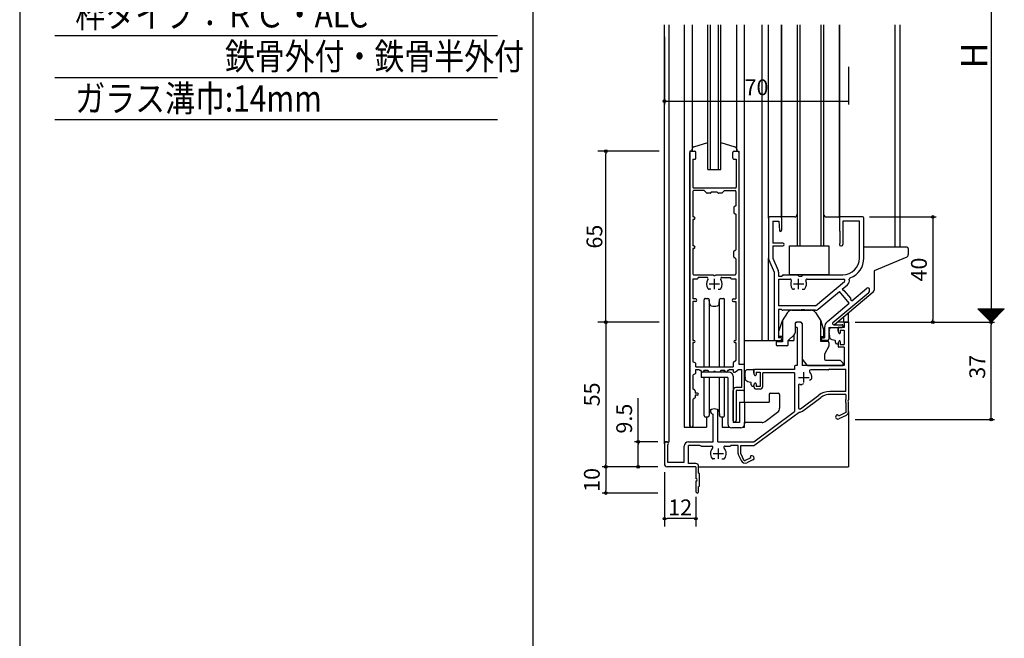
# Model space of a CAD drawing. Units: millimetres. Extents: x -355 to 380, y -554 to 538.
# Drawn here: x -355 to 19, y -16 to 219 of the extents above; entities that cross this region are included whole.
import ezdxf

# ---------------------------------------------------------------- set-up
doc = ezdxf.new("R2010")
doc.units = ezdxf.units.MM
doc.linetypes.add('CENTER', pattern=[12, 7.5, -1.5, 1.5, -1.5])
doc.layers.add('KI', color=7, linetype='Continuous')
doc.layers.add('SU', color=3, linetype='Continuous')
doc.styles.get("Standard").update_dxf_attribs({"font": 'ROMANS', "bigfont": 'EXTFONT'})
doc.dimstyles.new('ISO-25', dxfattribs={"dimtxt": 2.5, "dimasz": 2.5, "dimexe": 1.25, "dimexo": 0.625, "dimtad": 1, "dimtxsty": 'Standard', "dimcen": 2.5, "dimadec": 0, "dimazin": 0, "dimtfac": 1, "dimtmove": 0, "dimatfit": 3, "dimfxl": 1, "dimarcsym": 0})
doc.dimstyles.new('SANKYO', dxfattribs={"dimtxt": 6, "dimasz": 1, "dimexe": 3, "dimexo": 2, "dimgap": 1.3, "dimtad": 1, "dimdec": 4, "dimdsep": 46, "dimtxsty": 'Standard', "dimblk": 'ORIGIN', "dimcen": 0, "dimclrd": 256, "dimclre": 256, "dimclrt": 256, "dimadec": 0, "dimazin": 0, "dimtp": 0.1, "dimtm": 0.1, "dimtfac": 0.71, "dimtdec": 4, "dimtmove": 2, "dimatfit": 3, "dimldrblk": 'ORIGIN', "dimfxl": 1, "dimtolj": 1, "dimarcsym": 0})

# ---------------------------------------------------------------- blocks, each defined once
blk = doc.blocks.new('_ORIGIN')
at = {"color": 0, "linetype": 'ByBlock', "lineweight": -2}
blk.add_line((0, 0), (-1, 0), dxfattribs=at)
blk.add_circle((0, 0), 0.5, dxfattribs=at)
blk = doc.blocks.new('*D92')
at = {"color": 0, "lineweight": -2}
for p, q in [((-37.46, 304), (15.47, 304)), ((14.17, 303), (14.17, 105)), ((-37.46, 104), (15.47, 104))]:
    blk.add_line(p, q, dxfattribs=at)
at = {"layer": 'Defpoints', "color": 0}
for p in [(-40, 304), (-40, 104), (14.17, 104)]:
    blk.add_point(p, dxfattribs=at)
at = {"color": 0, "lineweight": -2}
for p, rotation in [((14.17, 304), 90), ((14.17, 104), 270)]:
    blk.add_blockref('_ORIGIN', p, dxfattribs=dict(at, rotation=rotation))
blk = doc.blocks.new('*D95')
at = {"color": 0, "lineweight": -2}
for p, q in [((12.9, 104), (12.88, 104)), ((14.18, 68), (14.18, 103)), ((-37.46, 67), (15.48, 67))]:
    blk.add_line(p, q, dxfattribs=at)
at = {"layer": 'Defpoints', "color": 0}
for p in [(14.18, 104), (15.44, 104), (-40, 67)]:
    blk.add_point(p, dxfattribs=at)
at = {"color": 0, "lineweight": -2}
for p, rotation in [((14.18, 104), 90), ((14.18, 67), 270)]:
    blk.add_blockref('_ORIGIN', p, dxfattribs=dict(at, rotation=rotation))
at = {"color": 0, "insert": (9.68, 87), "char_height": 6, "attachment_point": 5, "rotation": 90}
blk.add_mtext('37', dxfattribs=at)
blk = doc.blocks.new('*D98')
at = {"color": 0, "lineweight": -2}
for p, q in [((-32.03, 143.98), (-6.7, 143.98)), ((-8, 142.98), (-8, 105)), ((-35.46, 104), (-6.7, 104))]:
    blk.add_line(p, q, dxfattribs=at)
at = {"layer": 'Defpoints', "color": 0}
for p in [(-34.57, 143.98), (-38, 104), (-8, 104)]:
    blk.add_point(p, dxfattribs=at)
at = {"color": 0, "lineweight": -2}
for p, rotation in [((-8, 143.98), 90), ((-8, 104), 270)]:
    blk.add_blockref('_ORIGIN', p, dxfattribs=dict(at, rotation=rotation))
at = {"color": 0, "insert": (-12.5, 123.99), "char_height": 6, "attachment_point": 5, "rotation": 90}
blk.add_mtext('40', dxfattribs=at)
blk = doc.blocks.new('*D99')
at = {"color": 0, "lineweight": -2}
for p, q in [((-110, 212.46), (-110, 186.7)), ((-40, 201.09), (-40, 186.7)), ((-109, 188), (-40, 188))]:
    blk.add_line(p, q, dxfattribs=at)
at = {"layer": 'Defpoints', "color": 0}
for p in [(-110, 215), (-40, 203.63), (-40, 188)]:
    blk.add_point(p, dxfattribs=at)
at = {"color": 0, "lineweight": -2, "rotation": 180}
blk.add_blockref('_ORIGIN', (-110, 188), dxfattribs=at)
at = {"color": 0, "insert": (-75, 192.5), "char_height": 6, "attachment_point": 5}
blk.add_mtext('70', dxfattribs=at)
blk = doc.blocks.new('_NONE')
blk = doc.blocks.new('*D124')
at = {"color": 0, "lineweight": -2}
for p, q in [((-120, 58.5), (-120, 75.07)), ((-112.54, 58.5), (-121.3, 58.5)), ((-120, 50), (-120, 57.5)), ((-112.54, 49), (-121.3, 49))]:
    blk.add_line(p, q, dxfattribs=at)
at = {"layer": 'Defpoints', "color": 0}
for p in [(-110, 58.5), (-120, 49), (-110, 49)]:
    blk.add_point(p, dxfattribs=at)
at = {"color": 0, "lineweight": -2}
for p, rotation in [((-120, 58.5), 90), ((-120, 49), 270)]:
    blk.add_blockref('_ORIGIN', p, dxfattribs=dict(at, rotation=rotation))
at = {"color": 0, "insert": (-124.5, 67.29), "char_height": 6, "attachment_point": 5, "rotation": 90}
blk.add_mtext('9.5', dxfattribs=at)
blk = doc.blocks.new('*D125')
at = {"color": 0, "lineweight": -2}
for p, q in [((-112.54, 49), (-133.59, 49)), ((-132.29, 48), (-132.29, 40)), ((-112.54, 39), (-133.59, 39))]:
    blk.add_line(p, q, dxfattribs=at)
at = {"layer": 'Defpoints', "color": 0}
for p in [(-110, 49), (-132.29, 39), (-110, 39)]:
    blk.add_point(p, dxfattribs=at)
at = {"color": 0, "lineweight": -2}
for p, rotation in [((-132.29, 49), 90), ((-132.29, 39), 270)]:
    blk.add_blockref('_ORIGIN', p, dxfattribs=dict(at, rotation=rotation))
at = {"color": 0, "insert": (-136.79, 44), "char_height": 6, "attachment_point": 5, "rotation": 90}
blk.add_mtext('10', dxfattribs=at)
blk = doc.blocks.new('*D126')
at = {"color": 0, "lineweight": -2}
for p, q in [((-112.54, 104), (-133.59, 104)), ((-132.29, 103), (-132.29, 50)), ((-112.54, 49), (-133.59, 49))]:
    blk.add_line(p, q, dxfattribs=at)
at = {"layer": 'Defpoints', "color": 0}
for p in [(-110, 104), (-132.29, 49), (-110, 49)]:
    blk.add_point(p, dxfattribs=at)
at = {"color": 0, "lineweight": -2}
for p, rotation in [((-132.29, 104), 90), ((-132.29, 49), 270)]:
    blk.add_blockref('_ORIGIN', p, dxfattribs=dict(at, rotation=rotation))
at = {"color": 0, "insert": (-136.79, 76.5), "char_height": 6, "attachment_point": 5, "rotation": 90}
blk.add_mtext('55', dxfattribs=at)
blk = doc.blocks.new('*D129')
at = {"lineweight": -2}
for p, q in [((-112, 169), (-135.29, 169)), ((-132.29, 105), (-132.29, 168)), ((-112, 104), (-135.29, 104))]:
    blk.add_line(p, q, dxfattribs=at)
at = {"layer": 'Defpoints', "color": 0}
for p in [(-132.29, 169), (-110, 169), (-110, 104)]:
    blk.add_point(p, dxfattribs=at)
at = {"lineweight": -2}
for p, rotation in [((-132.29, 169), 90), ((-132.29, 104), 270)]:
    blk.add_blockref('_ORIGIN', p, dxfattribs=dict(at, rotation=rotation))
at = {"insert": (-136.59, 136.5), "char_height": 6, "attachment_point": 5, "rotation": 90}
blk.add_mtext('\\A1;65', dxfattribs=at)
blk = doc.blocks.new('*D131')
at = {"lineweight": -2}
for p, q in [((-110, 47), (-110, 26.26)), ((-98, 37.5), (-98, 26.26)), ((-99, 29.26), (-109, 29.26))]:
    blk.add_line(p, q, dxfattribs=at)
at = {"layer": 'Defpoints', "color": 0}
for p in [(-110, 49), (-98, 39.5), (-110, 29.26)]:
    blk.add_point(p, dxfattribs=at)
at = {"lineweight": -2, "rotation": 180}
blk.add_blockref('_ORIGIN', (-110, 29.26), dxfattribs=at)
at = {"lineweight": -2}
blk.add_blockref('_ORIGIN', (-98, 29.26), dxfattribs=at)
at = {"insert": (-104, 33.56), "char_height": 6, "attachment_point": 5}
blk.add_mtext('\\A1;12', dxfattribs=at)

msp = doc.modelspace()

# ---------------------------------------------------------------- linework, layer by layer
at = {"color": 7, "linetype": 'Continuous'}
for p, q in [((-355, 466), (-355, -554)), ((-341.58582, 213.03949), (-173.41418, 213.03949)), ((-341.58582, 197.03949), (-173.41418, 197.03949)), ((-341.58582, 181.03949), (-173.41418, 181.03949)), ((9.28128, 108.89301), (9.38827, 109)), ((9.28188, 109), (14.22808, 104.05381)), ((9.39353, 108.78075), (9.61278, 109)), ((9.50578, 108.6685), (9.83728, 109)), ((9.50638, 109), (14.34033, 104.16606)), ((9.61804, 108.55625), (10.06179, 109)), ((9.73029, 108.44399), (10.28629, 109)), ((9.73089, 109), (14.45258, 104.27831)), ((9.84254, 108.33174), (10.5108, 109)), ((9.95479, 108.21949), (10.73531, 109)), ((9.9554, 109), (14.56483, 104.39057)), ((10.06705, 108.10723), (10.95981, 109)), ((10.1793, 107.99498), (11.18432, 109)), ((10.1799, 109), (14.67709, 104.50282)), ((10.29155, 107.88273), (11.40883, 109)), ((10.40381, 107.77047), (11.63333, 109)), ((10.40441, 109), (14.78934, 104.61507)), ((10.51606, 107.65822), (11.85784, 109)), ((10.62831, 107.54597), (12.08235, 109)), ((10.62892, 109), (14.90159, 104.72733)), ((10.74057, 107.43371), (12.30685, 109)), ((10.85282, 107.32146), (12.53136, 109)), ((10.85342, 109), (15.01385, 104.83958)), ((10.96507, 107.20921), (12.75586, 109)), ((11.07732, 107.09695), (12.98037, 109)), ((11.07793, 109), (15.1261, 104.95183)), ((11.18958, 106.9847), (13.20488, 109)), ((11.30183, 106.87245), (13.42938, 109)), ((11.30244, 109), (15.23835, 105.06409)), ((11.41408, 106.76019), (13.65389, 109)), ((11.52634, 106.64794), (13.8784, 109)), ((11.52694, 109), (15.35061, 105.17634)), ((11.63859, 106.53569), (14.1029, 109)), ((11.75084, 106.42343), (14.32741, 109)), ((11.75145, 109), (15.46286, 105.28859)), ((11.8631, 106.31118), (14.55191, 109)), ((11.97535, 106.19893), (14.77642, 109)), ((11.97596, 109), (15.57511, 105.40085)), ((12.0876, 106.08667), (15.00093, 109)), ((12.19985, 105.97442), (15.22543, 109)), ((12.20046, 109), (15.68737, 105.5131)), ((12.31211, 105.86217), (15.44994, 109)), ((12.42436, 105.74991), (15.67445, 109)), ((12.42497, 109), (15.79962, 105.62535)), ((12.53661, 105.63766), (15.89895, 109)), ((12.64887, 105.52541), (16.12346, 109)), ((12.64948, 109), (15.91187, 105.73761)), ((12.76112, 105.41315), (16.34796, 109)), ((12.87337, 105.3009), (16.57247, 109)), ((12.87398, 109), (16.02413, 105.84986)), ((12.98563, 105.18865), (16.79698, 109)), ((13.09788, 105.07639), (17.02148, 109)), ((13.09849, 109), (16.13638, 105.96211)), ((13.21013, 104.96414), (17.24599, 109)), ((13.32238, 104.85189), (17.4705, 109)), ((13.323, 109), (16.24863, 106.07437)), ((13.43464, 104.73963), (17.695, 109)), ((13.54689, 104.62738), (17.91951, 109)), ((13.5475, 109), (16.36089, 106.18662)), ((13.65914, 104.51513), (18.14401, 109)), ((13.7714, 104.40287), (18.36852, 109)), ((13.77201, 109), (16.47314, 106.29887)), ((13.88365, 104.29062), (18.59303, 109)), ((13.9959, 104.17836), (18.81753, 109)), ((13.99651, 109), (16.58539, 106.41112)), ((14.10816, 104.06611), (19.04204, 109)), ((14.22102, 109), (16.69765, 106.52338)), ((14.44553, 109), (16.8099, 106.63563)), ((14.67003, 109), (16.92215, 106.74788)), ((14.89454, 109), (17.0344, 106.86014)), ((15.11905, 109), (17.14666, 106.97239)), ((15.34355, 109), (17.25891, 107.08464)), ((15.56806, 109), (17.37116, 107.1969)), ((15.79257, 109), (17.48342, 107.30915)), ((16.01707, 109), (17.59567, 107.4214)), ((16.24158, 109), (17.70792, 107.53366)), ((16.46609, 109), (17.82018, 107.64591)), ((16.69059, 109), (17.93243, 107.75816)), ((16.9151, 109), (18.04468, 107.87042)), ((17.13961, 109), (18.15694, 107.98267)), ((17.36411, 109), (18.26919, 108.09492)), ((17.58862, 109), (18.38144, 108.20718)), ((17.81312, 109), (18.4937, 108.31943)), ((18.03763, 109), (18.60595, 108.43168)), ((18.26214, 109), (18.7182, 108.54394)), ((18.48664, 109), (18.83046, 108.65619)), ((18.71115, 109), (18.94271, 108.76844)), ((18.93566, 109), (19.05496, 108.88069)), ((19.16016, 109), (19.16722, 108.99295))]:
    msp.add_line(p, q, dxfattribs=at)
at = {"color": 7}
for p, q in [((-160, 466), (-160, -554)), ((9.17428, 109), (19.17427, 109)), ((9.17433, 108.99995), (14.17432, 103.99997)), ((14.17432, 103.99997), (19.1743, 108.99996))]:
    msp.add_line(p, q, dxfattribs=at)
for p in [(-40, 70.04107), (-97, 49)]:
    msp.add_line(p, (-40, 49))
msp.add_point((-40, 104))
at = {"layer": 'KI'}
for p, q in [((-110, 57.75), (-110, 217.00001)), ((-108.2, 58.5), (-108.2, 217.00001)), ((-102.5, 217.00001), (-102.5, 64)), ((-99.5, 217.00001), (-99.5, 169)), ((-93.5, 162), (-93.5, 217.00001)), ((-92.5, 162), (-92.5, 217.00001)), ((-89.5, 162), (-89.5, 217.00001)), ((-88.5, 162), (-88.5, 217.00001)), ((-82.5, 169), (-82.5, 217.00001)), ((-79.5, 73.5), (-79.5, 217.00001)), ((-73, 217.00001), (-73, 96.99999)), ((-70.5, 143.5), (-70.5, 217.00001)), ((-65.5, 143.7), (-65.5, 217.00001)), ((-65.5, 217), (-65.5, 143.99999)), ((-59.5, 217), (-59.5, 132.99999)), ((-58.5, 217), (-58.5, 132.99999)), ((-50.5, 217), (-50.5, 132.99999)), ((-49.5, 217), (-49.5, 132.99999)), ((-43.5, 143.99999), (-43.5, 217.00001)), ((-43.5, 143.7), (-43.5, 217.00001)), ((-43.5, 217), (-43.5, 143.99999)), ((-22.45, 217.00001), (-22.45, 132.49999)), ((-20.5, 217.00001), (-20.5, 132.49999)), ((-98.76803, 170.68621), (-93.5, 172.26554)), ((-88.5, 172.28426), (-83.23197, 170.68621)), ((-99.5, 169), (-100.3, 169)), ((-100.3, 169), (-100.3, 64)), ((-100.3, 64.6), (-100.3, 168.5)), ((-99.8, 169), (-98.5, 169)), ((-99.5, 168.99989), (-99.5, 169.7228)), ((-98, 166.3), (-98, 168.5)), ((-84, 166.3), (-84, 168.5)), ((-83.5, 169), (-82.2, 169)), ((-82.5, 169.7228), (-82.5, 168.99989)), ((-82.5, 169), (-81.7, 169)), ((-81.7, 169), (-81.7, 88)), ((-81.7, 168.5), (-81.7, 88)), ((-99.2, 166), (-99.2, 155.3)), ((-99.2, 166), (-98.3, 166)), ((-83.7, 166), (-82.7, 166)), ((-82.7, 166), (-82.7, 155.3)), ((-93.5, 162), (-88.5, 162)), ((-99.2, 153.7), (-99.2, 144)), ((-98.9, 155), (-83, 155)), ((-94.85, 154), (-98.9, 154)), ((-94.85, 154), (-93.98787, 153.13787)), ((-91.9, 153.55), (-92.31213, 153.13787)), ((-91.9, 153.55), (-90.1, 153.55)), ((-90.1, 153.55), (-89.68787, 153.13787)), ((-88.01213, 153.13787), (-87.15, 154)), ((-87.15, 154), (-83.1, 154)), ((-82.8, 153.7), (-82.8, 148.2)), ((-92.52427, 153.05), (-93.77574, 153.05)), ((-88.22427, 153.05), (-89.47574, 153.05)), ((-83.65, 147.52842), (-83.65, 145.67158)), ((-82.8, 148.2), (-83.50211, 147.787)), ((-98.85, 144), (-99.2, 144)), ((-99.2, 143), (-99.2, 133)), ((-98.85, 143), (-99.2, 143)), ((-83.50211, 145.413), (-82.8, 145)), ((-82.8, 145), (-82.8, 131.5)), ((-70.5, 143.5), (-70.5, 128.34695)), ((-65.8, 144), (-70, 144)), ((-68.85, 142.35), (-68.85, 134)), ((-68.85, 142.35), (-66.5, 142.35)), ((-66.5, 142.35), (-66.29939, 138.87788)), ((-60.49997, 144), (-65.5, 144)), ((-65.5, 143.7), (-65.5, 138.9)), ((-48.49978, 143.99987), (-43.49975, 143.99976)), ((-43.5, 143.7), (-43.5, 138.8)), ((-34.7, 144), (-43.2, 144)), ((-42.2, 142.35), (-42.2, 133.5)), ((-35.85, 142.35), (-42.2, 142.35)), ((-35.85, 128.35), (-35.85, 142.35)), ((-34.2, 128.35), (-34.2, 143.5)), ((-43.2, 134), (-43.2, 138.5)), ((-98.85, 133), (-99.2, 133)), ((-99.2, 132), (-99.2, 122.3)), ((-98.85, 132), (-99.2, 132)), ((-83.50211, 131.087), (-82.8, 131.5)), ((-65, 134), (-68.85, 134)), ((-68.85, 133), (-68.85, 128.34695)), ((-68.85, 133), (-65, 133)), ((-62.5, 132.99999), (-47.5, 132.99999)), ((-62.5, 121.99999), (-62.5, 132.99999)), ((-59.5, 132.99999), (-49.5, 132.99999)), ((-47.5, 132.99999), (-47.5, 121.99999)), ((-42.9746, 133), (-42.7, 133)), ((-17.81801, 132.49999), (-34.2, 132.49999)), ((-17.31801, 131.99999), (-17.31801, 129.66273)), ((-83.65, 128.77158), (-83.65, 130.82842)), ((-82.8, 128.1), (-83.50211, 128.513)), ((-82.8, 128.1), (-82.8, 122.3)), ((-70.5, 97), (-70.5, 128.34695)), ((-70.36027, 127.68243), (-68.3, 123)), ((-68.85, 128.34695), (-66.78973, 123.66452)), ((-17.92837, 128.74176), (-30.31801, 123.49999)), ((-30.31801, 123.49999), (-30.31801, 116.1656)), ((-99.2, 120.47), (-99.2, 112.8)), ((-99.2, 120.47), (-97.45, 120.47)), ((-98.9, 122), (-91.45826, 122)), ((-93.87228, 121), (-97.15, 121)), ((-97.15, 120.77), (-97.15, 121)), ((-90.54175, 122), (-83.1, 122)), ((-88.12772, 121), (-84.85, 121)), ((-84.85, 121), (-84.85, 120.77)), ((-84.55, 120.47), (-82.8, 120.47)), ((-82.8, 120.47), (-82.8, 112.8)), ((-68.3, 123), (-68.3, 97.5)), ((-66.65, 123), (-66.65, 121.5)), ((-66.65, 121.5), (-65.45, 121.5)), ((-66.65, 120.35), (-66.65, 110.15)), ((-66.65, 120.35), (-62.22916, 120.35)), ((-65.45, 121.5), (-65.03787, 121.91213)), ((-64.82574, 122), (-59.47426, 122)), ((-47.5, 121.99999), (-62.5, 121.99999)), ((-59.26213, 121.91213), (-58.85, 121.5)), ((-58.85, 121.5), (-57.65, 121.5)), ((-57.65, 121.5), (-57.65, 121.7)), ((-57.35, 122), (-42.2, 122)), ((-55.77084, 120.35), (-41.8539, 120.35)), ((-92.37172, 116.5), (-93, 116.5)), ((-89.62829, 116.5), (-89, 116.5)), ((-60.37172, 116.5), (-61, 116.5)), ((-57.62828, 116.5), (-57, 116.5)), ((-52.63605, 110.15), (-41.53251, 119.46698)), ((-42.46202, 116.5331), (-40.47191, 118.203)), ((-42.46202, 116.5331), (-41.94779, 115.92027)), ((-38.73385, 112.09005), (-33.06277, 116.84865)), ((-32, 116.0528), (-32, 116.35307)), ((-98.2, 112.8), (-99.2, 112.8)), ((-94.9, 86.95), (-94.9, 112.5)), ((-94.4, 113), (-93.46162, 113)), ((-93, 112.5), (-93, 86.95)), ((-92.84561, 111.06881), (-92.96322, 112.53984)), ((-89.15439, 111.06881), (-89.03678, 112.53984)), ((-89, 86.95), (-89, 112.5)), ((-88.53838, 113), (-87.6, 113)), ((-87.1, 86.95), (-87.1, 112.5)), ((-83.8, 112.8), (-82.8, 112.8)), ((-51.57545, 108.88603), (-43.49618, 115.66534)), ((-45.94766, 103.88302), (-32.35721, 115.28676)), ((-30.67435, 115.40029), (-45.41801, 102.99999)), ((-39.76801, 111.22228), (-43.49618, 115.66534)), ((-39.2111, 113.12553), (-41.52514, 115.88329)), ((-38.73385, 112.09005), (-39.24808, 112.70288)), ((-99.2, 111.8), (-99.2, 97)), ((-98.2, 111.8), (-99.2, 111.8)), ((-83.8, 111.8), (-82.8, 111.8)), ((-82.8, 111.8), (-82.8, 97)), ((-52.63605, 110.15), (-66.65, 110.15)), ((-66.65, 108.8), (-66.65, 98)), ((-65.45, 108.8), (-66.65, 108.8)), ((-65.45, 108.8), (-65.23787, 108.58787)), ((-57.85, 108.8), (-58.06213, 108.58787)), ((-57.85, 108.8), (-56.65, 108.8)), ((-48.07836, 104.24907), (-39.76801, 111.22228)), ((-63.19471, 107.61895), (-65.3, 104.5)), ((-65.1, 104.79529), (-65.1, 97.5)), ((-58.27426, 108.5), (-65.02574, 108.5)), ((-61.53701, 108.5), (-54.26299, 108.5)), ((-52.63605, 108.5), (-56.35, 108.5)), ((-52.60529, 107.61895), (-50.5, 104.5)), ((-50.7, 104.79529), (-50.7, 96.8)), ((-41.8, 104), (-41.8, 106.04295)), ((-40, 104), (-40, 107.5569)), ((-65.3, 104.5), (-66.45, 100.7)), ((-60.3, 103.50799), (-60.3, 102.3)), ((-60.3, 103.5), (-60.3, 99.93692)), ((-59.6, 102), (-60, 102)), ((-58.2, 104), (-59.8, 104)), ((-59.6, 102), (-59.6, 87.5)), ((-57.7, 103.50799), (-57.7, 87.5)), ((-57.7, 103.5), (-57.7, 90.17539)), ((-50.5, 104.5), (-49.35, 100.7)), ((-49.15, 101.95093), (-49.15, 98)), ((-47.5, 102), (-42.45, 102)), ((-47.5, 102), (-47.5, 97.5)), ((-47.49863, 101.16314), (-47.47198, 101.129)), ((-47.47198, 101.129), (-47.43929, 101.10123)), ((-47.43929, 101.10123), (-47.38855, 101.08527)), ((-47.38855, 101.08527), (-47.32668, 101.06515)), ((-47.32668, 101.06515), (-47.28914, 101.04293)), ((-47.28914, 101.04293), (-47.26132, 101.02071)), ((-46.56522, 101.93533), (-44.15, 102)), ((-45.62626, 103), (-42.45, 103)), ((-44, 104), (-44, 104.19262)), ((-40, 104), (-44, 104)), ((-44, 100.59744), (-44, 101.85)), ((-44, 101.7), (-44, 100.59744)), ((-41.65, 102), (-43.7, 102)), ((-42.15, 102.7), (-42.15, 102.3)), ((-41.65, 103.7), (-41.65, 102)), ((-41.35, 104), (-40.3, 104)), ((-40, 103.7), (-40, 74.45826)), ((-65.6, 98), (-66.65, 98)), ((-66.45, 98.5), (-66.45, 100.7)), ((-65.1, 98.5), (-66.45, 98.5)), ((-65.1, 98.5), (-65.1, 96.50001)), ((-63, 97), (-60.62059, 99.20316)), ((-60.76967, 99.03033), (-60.8, 96.99999)), ((-50.7, 98.5), (-49.35, 98.5)), ((-50.2, 98), (-49.15, 98)), ((-49.35, 98.5), (-49.35, 100.7)), ((-47.3708, 99.15226), (-47.30309, 99.12306)), ((-47.25737, 99.11437), (-47.30309, 99.12306)), ((-47.26132, 101.02071), (-47.25228, 100.99848)), ((-47.25156, 100.95263), (-47.25747, 100.93561)), ((-47.22268, 99.05895), (-47.25737, 99.11437)), ((-47.25228, 100.99848), (-47.25157, 100.97069)), ((-47.25157, 100.97069), (-47.25156, 100.95263)), ((-47.18453, 99.00526), (-47.22268, 99.05895)), ((-47.14271, 98.19758), (-47.18662, 98.50068)), ((-47.17237, 98.94983), (-47.18453, 99.00526)), ((-47.18427, 98.91551), (-47.17237, 98.94983)), ((-47.00755, 97.78538), (-47.14271, 98.19758)), ((-46.70747, 97.50817), (-47.00755, 97.78538)), ((-46.26494, 97.29848), (-46.70747, 97.50817)), ((-45.78494, 97.13378), (-46.26494, 97.29848)), ((-43.88461, 100.13111), (-43.71538, 99.8101)), ((-43.15, 101), (-43.15, 99.95)), ((-43.15, 101), (-41.65, 101)), ((-41.65, 101), (-41.65, 95.5)), ((-99.2, 97), (-98.75, 97)), ((-99.2, 96.2), (-99.2, 88.95)), ((-99.2, 96.2), (-98.75, 96.2)), ((-83.25, 97), (-82.8, 97)), ((-83.25, 96.2), (-82.8, 96.2)), ((-82.8, 96.2), (-82.8, 89.45)), ((-79.5, 96.99999), (-65.1, 96.99999)), ((-73, 97), (-68.3, 97)), ((-67.8, 97), (-66, 97)), ((-67.5, 96.50001), (-67.5, 95.5)), ((-65.1, 96.50001), (-67.5, 96.50001)), ((-63.5, 95.00001), (-67, 95.00001)), ((-63, 95.5), (-63, 97)), ((-63, 96.99999), (-60.8, 96.99999)), ((-50.7, 96.99999), (-47.95, 96.99999)), ((-50.7, 96.8), (-48.05, 96.8)), ((-48, 97), (-49.8, 97)), ((-47.55, 94.8), (-49.15, 91.8)), ((-47.55, 96.3), (-47.55, 94.8)), ((-45.08366, 96.99125), (-45.78494, 97.13378)), ((-45, 96.2), (-45, 96.85672)), ((-45, 96.2), (-45, 96.85672)), ((-45, 96.2), (-45, 96.2)), ((-45, 96.2), (-45, 96.2)), ((-44.5, 95.7), (-44.15, 95.7)), ((-44, 95.90256), (-44, 94.8)), ((-44, 95.85), (-44, 95.90256)), ((-43.88461, 96.36889), (-43.71538, 96.6899)), ((-41.65, 94.5), (-43.7, 94.5)), ((-43.15, 96.55), (-43.15, 95.5)), ((-43.15, 95.5), (-41.65, 95.5)), ((-41.65, 94.5), (-41.65, 87.5)), ((-57.59043, 89.86304), (-55.85012, 87.68765)), ((-49.15, 91.8), (-49.15, 89.9)), ((-98.27586, 88.52994), (-99.2, 88.95)), ((-98.1, 86.95), (-98.1, 88.25683)), ((-98.1, 86.95), (-83.9, 86.95)), ((-83.9, 88.31729), (-83.9, 86.95)), ((-82.8, 89.45), (-83.8018, 88.53927)), ((-81.7, 88), (-79.5, 88)), ((-81.7, 88), (-79.8, 88)), ((-79.5, 78.5), (-79.5, 87.7)), ((-60.5, 87.2), (-60.5, 86)), ((-59.6, 87.5), (-60.2, 87.5)), ((-41.65, 87.5), (-57.7, 87.5)), ((-55.45969, 87.5), (-42.15, 87.5)), ((-48.75, 89.5), (-43.15, 89.5)), ((-43.15, 89.5), (-42.15, 88.5)), ((-42.15, 88.5), (-42.15, 87.5)), ((-98.26584, 84.36708), (-99.1, 83.95)), ((-99.1, 78.5), (-99.1, 83.95)), ((-98.1, 84.63541), (-98.1, 85.95)), ((-98.1, 85.95), (-96.9, 85.95)), ((-96.9, 85.95), (-96.47126, 85.69275)), ((-96, 85.65), (-96.31691, 85.65)), ((-96, 85.5), (-96, 85.65)), ((-85.4, 85), (-96, 85)), ((-96, 85), (-96, 83)), ((-85.9, 83), (-96, 83)), ((-93.5, 85.65), (-95, 85.65)), ((-95, 85.5), (-95, 85.65)), ((-94.9, 85), (-94.9, 85.65)), ((-94.9, 68.5), (-94.9, 83)), ((-93.5, 85.65), (-93.09007, 85.11709)), ((-93, 85.03889), (-93, 85)), ((-93, 83), (-93, 68.5)), ((-91.45826, 85), (-92.85228, 85)), ((-89.14772, 85), (-90.54175, 85)), ((-89, 85), (-89, 85.03889)), ((-89, 68.5), (-89, 83)), ((-88.5, 85.65), (-88.90994, 85.11709)), ((-87, 85.65), (-88.5, 85.65)), ((-87.1, 85), (-87.1, 85.65)), ((-87.1, 68.5), (-87.1, 83)), ((-87, 85.65), (-87, 85.5)), ((-86, 85.65), (-86, 85.5)), ((-85.6831, 85.65), (-86, 85.65)), ((-85.9, 83), (-85.9, 65.3)), ((-85.1, 85.95), (-85.52875, 85.69275)), ((-85.1, 85.95), (-83.9, 85.95)), ((-83.9, 85.95), (-83.9, 85.3)), ((-83.9, 83.5), (-83.9, 65.8)), ((-83.6, 85), (-83.20862, 85)), ((-83.01656, 85.06953), (-81.9, 86)), ((-81.9, 86), (-80.6, 86)), ((-80.6, 79.1), (-80.6, 86)), ((-79.49863, 85.16314), (-79.47198, 85.129)), ((-79.47198, 85.129), (-79.43929, 85.10123)), ((-79.43929, 85.10123), (-79.38855, 85.08527)), ((-79.38855, 85.08527), (-79.32668, 85.06515)), ((-79.3708, 83.15226), (-79.30309, 83.12306)), ((-79.32668, 85.06515), (-79.28914, 85.04293)), ((-79.25737, 83.11437), (-79.30309, 83.12306)), ((-79.28914, 85.04293), (-79.26132, 85.02071)), ((-79.26132, 85.02071), (-79.25228, 84.99848)), ((-79.25156, 84.95263), (-79.25747, 84.93561)), ((-79.22268, 83.05895), (-79.25737, 83.11437)), ((-79.25228, 84.99848), (-79.25157, 84.97069)), ((-79.25157, 84.97069), (-79.25156, 84.95263)), ((-79.18453, 83.00526), (-79.22268, 83.05895)), ((-79.14271, 82.19758), (-79.18662, 82.50068)), ((-79.17237, 82.94983), (-79.18453, 83.00526)), ((-79.18427, 82.91551), (-79.17237, 82.94983)), ((-78.56522, 85.93533), (-76.15, 86)), ((-76, 84.59744), (-76, 85.85)), ((-76, 85.7), (-76, 84.59744)), ((-75.88461, 84.13111), (-75.71538, 83.8101)), ((-60.5, 86), (-75.7, 86)), ((-75.15, 85), (-75.15, 83.95)), ((-75.15, 85), (-73.65, 85)), ((-73.65, 85), (-73.65, 79.5)), ((-60.5, 84.7), (-72.65, 84.7)), ((-72.65, 79.5), (-72.65, 84.7)), ((-60.5, 84.7), (-60.5, 70)), ((-47.75777, 85.85), (-54.40626, 85.85)), ((-47.2, 86.05), (-47.64636, 85.87146)), ((-47.2, 86.05), (-41, 86.05)), ((-41, 77.6), (-41, 86.05)), ((-80.6, 79.1), (-82.8, 79.1)), ((-79.00755, 81.78538), (-79.14271, 82.19758)), ((-78.70747, 81.50817), (-79.00755, 81.78538)), ((-78.26494, 81.29848), (-78.70747, 81.50817)), ((-77.78494, 81.13378), (-78.26494, 81.29848)), ((-77.08366, 80.99125), (-77.78494, 81.13378)), ((-77, 80.2), (-77, 80.85672)), ((-77, 80.2), (-77, 80.85672)), ((-77, 80.2), (-77, 80.2)), ((-77, 80.2), (-77, 80.2)), ((-76.5, 79.7), (-76.15, 79.7)), ((-76, 79.5), (-76, 79.90256)), ((-76, 79.85), (-76, 79.90256)), ((-75.88461, 80.36889), (-75.71538, 80.6899)), ((-75.15, 80.55), (-75.15, 79.5)), ((-73.65, 79.5), (-75.15, 79.5)), ((-59.1, 79.88712), (-59.1, 71.47098)), ((-57.18794, 80.58209), (-57.73205, 80.26795)), ((-54.81206, 81.95381), (-54.26795, 82.26795)), ((-98.48359, 78.08906), (-99.1, 78.5)), ((-98.48359, 75.11094), (-99.1, 74.7)), ((-98.35, 77.83944), (-98.35, 77)), ((-97.4, 77), (-98.35, 77)), ((-97.4, 76.2), (-98.35, 76.2)), ((-98.35, 76.2), (-98.35, 75.36056)), ((-83.9, 66.6), (-83.9, 78)), ((-82.7, 78), (-82.7, 66.6)), ((-80, 78), (-82.7, 78)), ((-73.65, 78.5), (-75, 78.5)), ((-70.2, 76.5), (-70.2, 73.5)), ((-69.7, 77), (-66.7, 77)), ((-66.2, 76.5), (-66.2, 71.3)), ((-58.30208, 71.06943), (-51.35773, 76.22169)), ((-57.54794, 70.13473), (-50.56101, 75.31859)), ((-41, 77.6), (-47.1868, 77.6)), ((-41, 76.5), (-46.98592, 76.5)), ((-41, 76.5), (-41, 74.72111)), ((-99.1, 64.6), (-99.1, 74.7)), ((-81.5, 73.5), (-70.2, 73.5)), ((-81.5, 73.5), (-81.5, 65.8)), ((-79.5, 73.5), (-79.5, 65.3)), ((-41, 73.27889), (-41, 69.63095)), ((-40, 70.04107), (-40, 73.54174)), ((-94.4, 68), (-93.46162, 68)), ((-94, 68), (-94, 64)), ((-92.84561, 69.93119), (-92.96322, 68.46016)), ((-92.3, 69.8), (-92.3, 70.50799)), ((-91.5, 58.5), (-91.5, 69)), ((-89.7, 58.5), (-89.7, 70.50799)), ((-89.15439, 69.93119), (-89.03678, 68.46016)), ((-88.53838, 68), (-87.6, 68)), ((-88, 68), (-88, 64)), ((-76, 58.5), (-60.5, 70)), ((-75.62194, 57.28628), (-58.74251, 69.80973)), ((-71.66667, 66.2), (-67, 69.7)), ((-44.41094, 68.72417), (-44.47864, 68.69188)), ((-43.86034, 68.26664), (-44.01101, 68.58255)), ((-41, 69.63095), (-43.86034, 68.26664)), ((-40.93966, 68.55181), (-43.76829, 67.20262)), ((-102.5, 64), (-94, 64)), ((-88, 64), (-85.14833, 64)), ((-81, 63.8), (-84.4, 63.8)), ((-81.5, 65.8), (-83.9, 65.8)), ((-80.25167, 64), (-79.5, 64)), ((-79.5, 64), (-79.5, 65.8)), ((-72.86667, 65.8), (-79.5, 65.8)), ((-110, 58.5), (-108.2, 58.5)), ((-110, 57.75), (-110, 50.2)), ((-108.8, 57.15), (-108.8, 50.8)), ((-102.5, 50.8), (-102.5, 56.85)), ((-100.85, 58.5), (-91.5, 58.5)), ((-96.5, 57.05), (-100.85, 57.05)), ((-100.85, 50.2), (-100.85, 57.05)), ((-96.05364, 56.87146), (-96.5, 57.05)), ((-95.94223, 56.85), (-92.09374, 56.85)), ((-89.7, 58.5), (-76, 58.5)), ((-86.90626, 56.85), (-85.25777, 56.85)), ((-85.14636, 56.87146), (-84.7, 57.05)), ((-82, 57.05), (-84.7, 57.05)), ((-82, 54.06268), (-82, 57.05)), ((-81, 57.05), (-76.33696, 57.05)), ((-81, 53.9156), (-81, 57.05)), ((-81.83927, 53.35233), (-80.87539, 51.33152)), ((-81, 53.9156), (-79.90823, 51.62665)), ((-77.16573, 52.38078), (-77.31641, 52.69669)), ((-77.10709, 53.12891), (-77.17479, 53.09662)), ((-108.8, 50.8), (-102.5, 50.8)), ((-98, 49), (-108.8, 49)), ((-98, 50.2), (-100.85, 50.2)), ((-98, 49), (-98, 44.5)), ((-97, 46.5), (-97, 49.2)), ((-90.87172, 52), (-91.5, 52)), ((-88.12828, 52), (-87.5, 52)), ((-77.16573, 52.38078), (-79.24168, 51.39061)), ((-76.39675, 51.63964), (-78.67578, 50.5526)), ((-97, 46.5), (-96.9, 46.5)), ((-96.6, 41.8), (-96.6, 46.2)), ((-98, 43.5), (-98, 39.5)), ((-97, 41.5), (-96.9, 41.5)), ((-97, 39.5), (-97, 41.5))]:
    msp.add_line(p, q, dxfattribs=at)
at = {"layer": 'KI', "linetype": 'CENTER'}
for p, q in [((-91, 116.5), (-91, 120.5)), ((-59, 116.5), (-59, 120.5)), ((-93, 118.5), (-89, 118.5)), ((-61, 118.5), (-57, 118.5)), ((-59, 83), (-55, 83)), ((-57, 81), (-57, 85)), ((-91.5, 54), (-87.5, 54)), ((-89.5, 52), (-89.5, 56))]:
    msp.add_line(p, q, dxfattribs=at)
at = {"layer": 'KI'}
for centre, radius, start, end in [((-99.8, 168.5), 0.5, 90, 180), ((-98.5, 169.7228), 1, 105.5472001, 180), ((-98.5, 168.5), 0.5, 0, 90), ((-83.5, 168.5), 0.5, 90, 180), ((-83.5, 169.7228), 1, 0, 74.4527999), ((-82.2, 168.5), 0.5, 0, 90), ((-98.3, 166.3), 0.3, 270, 0), ((-83.7, 166.3), 0.3, 180, 270), ((-98.9, 155.3), 0.3, 180, 270), ((-98.9, 153.7), 0.3, 90, 180), ((-83.1, 153.7), 0.3, 0, 90), ((-83, 155.3), 0.3, 270, 0), ((-93.77574, 153.35), 0.3, 225, 270), ((-92.52427, 153.35), 0.3, 270, 315), ((-89.47574, 153.35), 0.3, 225, 270), ((-88.22427, 153.35), 0.3, 270, 315), ((-83.35, 147.52842), 0.3, 120.4655449, 180), ((-98.85, 143.5), 0.5, 270, 90), ((-83.35, 145.67158), 0.3, 180, 239.5344551), ((-70, 143.5), 0.5, 90, 180), ((-65.8, 143.7), 0.3, 0, 90), ((-60.49997, 145), 1, 270, 0), ((-48.49975, 144.99987), 1, 179.9987246, 269.9987246), ((-43.2, 143.7), 0.3, 90, 180), ((-34.7, 143.5), 0.5, 0, 90), ((-65.9, 138.9), 0.4, 183.1701033, 0), ((-43.2, 138.8), 0.3, 180, 270), ((-98.85, 132.5), 0.5, 270, 90), ((-83.35, 130.82842), 0.3, 120.4655449, 180), ((-65, 133.5), 0.5, 270, 90), ((-42.9746, 133.5254), 0.5254, 115.4047544, 270), ((-42.7, 133.5), 0.5, 270, 0), ((-17.81801, 131.99999), 0.5, 0, 90), ((-83.35, 128.77158), 0.3, 180, 239.5344551), ((-68.85, 128.34695), 1.65, 180, 203.7494945), ((-42.2, 128.35), 6.35, 270, 0), ((-42.2, 128.35), 8, 290.260052, 0), ((-18.31801, 129.66273), 1, 292.9321004, 0), ((-68.3, 123), 1.65, 0, 23.7494945), ((-98.9, 122.3), 0.3, 180, 270), ((-97.45, 120.77), 0.3, 270, 0), ((-91, 118.5), 3, 145.1500954, 216.8698976), ((-93.87228, 120.5), 0.5, 325.1500954, 90), ((-91, 122.2), 0.5, 203.5781785, 336.4218215), ((-88.12772, 120.5), 0.5, 90, 214.8499046), ((-91, 118.5), 3, 323.1301024, 34.8499046), ((-84.55, 120.77), 0.3, 180, 270), ((-83.1, 122.3), 0.3, 270, 0), ((-64.82574, 121.7), 0.3, 90, 135), ((-62.22916, 119.85), 0.5, 337.3119088, 90), ((-59.47426, 121.7), 0.3, 45, 90), ((-57.35, 121.7), 0.3, 90, 180), ((-55.77084, 119.85), 0.5, 90, 202.6880912), ((-41.8539, 119.85), 0.5, 310, 90), ((-41.8539, 119.85), 2.15, 310, 11.4462767), ((-39.25661, 120.37589), 0.5, 110.260052, 191.4462767), ((-93, 117), 0.5, 216.8698976, 270), ((-89, 117), 0.5, 270, 323.1301024), ((-59, 118.5), 3, 157.3119088, 216.8698976), ((-61, 117), 0.5, 216.8698976, 270), ((-57, 117), 0.5, 270, 323.1301024), ((-59, 118.5), 3, 323.1301024, 22.6880912), ((-32.64693, 116.35307), 0.64693, 0, 130), ((-33, 116.0528), 1, 310, 0), ((-31.31801, 116.1656), 1, 310.0658357, 0), ((-98.2, 112.3), 0.5, 270, 90), ((-94.4, 112.5), 0.5, 89.9999993, 180.0000087), ((-93.46162, 112.5), 0.5, 4.5708877, 90.0000025), ((-88.53838, 112.5), 0.5, 90.0000025, 175.4291058), ((-87.6, 112.5), 0.5, 0, 90.0000025), ((-83.8, 112.3), 0.5, 90, 270), ((-41.75495, 115.69045), 0.3, 40, 130), ((-39.44092, 112.93269), 0.3, 310, 40), ((-91.84879, 111.1485), 1, 184.5708942, 250.1526631), ((-91, 113.5), 3.5, 250.1526631, 289.8473388), ((-90.15121, 111.1485), 1, 289.8473388, 355.4291123), ((-65.02574, 108.8), 0.3, 225, 270), ((-58.27426, 108.8), 0.3, 270, 315), ((-56.35, 108.8), 0.3, 180, 270), ((-52.63605, 110.15), 1.65, 270, 310), ((-61.53701, 106.5), 2, 90, 145.98065), ((-54.26299, 106.5), 2, 34.01935, 90), ((-59.8, 103.5), 0.5, 90, 180), ((-60, 103.50799), 0.3, 111.7384608, 180), ((-60, 102.3), 0.3, 180, 270), ((-59, 101), 3, 68.2615392, 111.7384608), ((-58.2, 103.5), 0.5, 0, 90), ((-58, 103.50799), 0.3, 0, 68.2615392), ((-46.15, 101.95093), 3, 130, 180), ((-47.36714, 101.23533), 0.15, 82.3960547, 208.7691679), ((-47.32745, 101.53269), 0.15, 262.3960547, 319.3086106), ((-45.46978, 99.93533), 2.3, 120.6311537, 139.3086106), ((-46.56522, 101.78533), 0.15, 90, 120.6311537), ((-45.62626, 103.5), 0.5, 130, 270), ((-44.15, 101.85), 0.15, 0, 90), ((-43.7, 101.7), 0.3, 90, 180), ((-42.45, 102.7), 0.3, 0, 90), ((-42.45, 102.3), 0.3, 270, 0), ((-41.35, 103.7), 0.3, 90, 180), ((-40.3, 103.7), 0.3, 0, 90), ((-67.8, 97.5), 0.5, 180, 270), ((-66, 97.7), 0.7, 270, 0), ((-65.6, 97.7), 0.3, 0, 90), ((-61.3, 99.93692), 1, 312.7974018, 0), ((-50.2, 97.7), 0.3, 90, 180), ((-49.8, 97.7), 0.7, 180, 270), ((-48, 97.5), 0.5, 270, 0), ((-47.34709, 100.70037), 0.15, 99.0945115, 225.4676248), ((-47.34709, 99.30037), 0.15, 134.5323752, 260.9054885), ((-47.34006, 98.70024), 0.15, 151.2308321, 277.6039453), ((-47.64056, 99.47173), 0.71943, 283.5875401, 309.3628255), ((-45.1562, 100.00037), 2.3, 168.5550688, 180), ((-45.1562, 100.00037), 2.3, 180, 191.4449312), ((-47.55749, 100.48651), 0.15, 348.5550688, 45.4676248), ((-47.55749, 99.51423), 0.15, 314.5323752, 11.4449312), ((-47.39451, 100.9966), 0.15, 279.0945115, 336.0070675), ((-47.30036, 98.40288), 0.15, 40.6913894, 97.6039453), ((-43, 100.59744), 1, 180, 207.7967031), ((-43.45, 99.95), 0.3, 207.7967031, 0), ((-98.75, 96.6), 0.4, 270, 90), ((-83.25, 96.6), 0.4, 90, 270), ((-67, 95.50001), 0.5, 180, 270), ((-63.5, 95.50001), 0.5, 270, 0), ((-48.05, 96.3), 0.5, 0, 90), ((-45.15, 96.85672), 0.15, 0, 63.7525098), ((-45.15, 96.85672), 0.15, 0, 63.7525098), ((-44.5, 96.2), 0.5, 180, 270), ((-44.15, 95.85), 0.15, 270, 0), ((-43, 95.90256), 1, 152.2032969, 180), ((-43.7, 94.8), 0.3, 180, 270), ((-43.45, 96.55), 0.3, 0, 152.2032969), ((-57.2, 90.17539), 0.5, 180, 218.6598083), ((-48.75, 89.9), 0.4, 180, 270), ((-98.4, 88.25683), 0.3, 0, 65.5560452), ((-83.6, 88.31729), 0.3, 132.273689, 180), ((-79.8, 87.7), 0.3, 0, 90), ((-60.2, 87.2), 0.3, 90, 180), ((-55.45969, 88), 0.5, 218.6598083, 270), ((-98.4, 84.63541), 0.3, 296.5650512, 0), ((-96.31691, 85.95), 0.3, 239.0362435, 270), ((-95.5, 85.5), 0.5, 180, 0), ((-92.85228, 85.3), 0.3, 217.568592, 270), ((-91, 84.8), 0.5, 23.5781785, 156.4218215), ((-89.14772, 85.3), 0.3, 270, 322.431408), ((-86.5, 85.5), 0.5, 180, 0), ((-85.6831, 85.95), 0.3, 270, 300.9637565), ((-85.4, 83.5), 1.5, 0, 90), ((-83.6, 85.3), 0.3, 180, 270), ((-83.20862, 85.3), 0.3, 270, 309.8055711), ((-79.36714, 85.23533), 0.15, 82.3960547, 208.7691679), ((-79.34709, 84.70037), 0.15, 99.0945115, 225.4676248), ((-79.34709, 83.30037), 0.15, 134.5323752, 260.9054885), ((-79.34006, 82.70024), 0.15, 151.2308321, 277.6039453), ((-79.64056, 83.47173), 0.71943, 283.5875401, 309.3628255), ((-77.1562, 84.00037), 2.3, 168.5550688, 180), ((-77.1562, 84.00037), 2.3, 180, 191.4449312), ((-79.55749, 84.48651), 0.15, 348.5550688, 45.4676248), ((-79.55749, 83.51423), 0.15, 314.5323752, 11.4449312), ((-79.39451, 84.9966), 0.15, 279.0945115, 336.0070675), ((-79.32745, 85.53269), 0.15, 262.3960547, 319.3086106), ((-79.30036, 82.40288), 0.15, 40.6913894, 97.6039453), ((-77.46978, 83.93533), 2.3, 120.6311537, 139.3086106), ((-78.56522, 85.78533), 0.15, 90, 120.6311537), ((-76.15, 85.85), 0.15, 0, 90), ((-75.7, 85.7), 0.3, 90, 180), ((-75, 84.59744), 1, 180, 207.7967031), ((-75.45, 83.95), 0.3, 207.7967031, 0), ((-54.40626, 85.35), 0.5, 90, 222.1774186), ((-57, 83), 3, 353.1301024, 42.1774186), ((-54.51795, 82.70096), 0.5, 300, 353.1301024), ((-47.75777, 86.15), 0.3, 270, 291.8014095), ((-82.8, 78), 1.1, 90, 180), ((-77.15, 80.85672), 0.15, 0, 63.7525098), ((-77.15, 80.85672), 0.15, 0, 63.7525098), ((-76.5, 80.2), 0.5, 180, 270), ((-76.15, 79.85), 0.15, 270, 0), ((-75, 79.90256), 1, 152.2032969, 180), ((-75, 79.5), 1, 180, 270), ((-75.45, 80.55), 0.3, 0, 152.2032969), ((-73.65, 79.5), 1, 270, 0), ((-58.6, 79.88712), 0.5, 62.7971056, 180), ((-57, 83), 3, 242.7971056, 246.8698976), ((-57.98205, 80.70096), 0.5, 246.8698976, 300), ((-98.65, 77.83944), 0.3, 0, 56.3099325), ((-98.65, 75.36056), 0.3, 303.6900675, 0), ((-97.4, 76.6), 0.4, 270, 90), ((-80, 78.5), 0.5, 270, 0), ((-69.7, 76.5), 0.5, 90, 180), ((-66.7, 76.5), 0.5, 0, 90), ((-47.1868, 70.6), 7, 90, 126.573031), ((-46.98592, 70.5), 6, 90, 126.573031), ((-68.2, 71.3), 2, 306.8698976, 0), ((-58.6, 71.47098), 0.5, 180, 306.573031), ((-39.8, 74), 1.4, 148.9972809, 211.0027191), ((-39.8, 74), 0.5, 113.5781785, 246.4218215), ((-94.4, 68.5), 0.5, 179.9999913, 270.0000007), ((-93.46162, 68.5), 0.5, 269.9999975, 355.4291123), ((-91.84879, 69.8515), 1, 109.8473369, 175.4291058), ((-92, 70.50799), 0.3, 111.7384608, 180), ((-91.5, 69.8), 0.8, 180, 270), ((-91, 67.5), 3.5, 70.1526612, 109.8473369), ((-91, 68), 3, 68.2615392, 111.7384608), ((-90, 70.50799), 0.3, 0, 68.2615392), ((-90.15121, 69.8515), 1, 4.5708877, 70.1526612), ((-88.53838, 68.5), 0.5, 184.5708942, 269.9999975), ((-87.6, 68.5), 0.5, 269.9999975, 0), ((-58.56088, 71.5), 1.7, 263.8667712, 306.573031), ((-44.12347, 67.94725), 0.825, 115.5, 295.5), ((-44.28179, 68.45339), 0.3, 25.5, 115.5), ((-41.65, 70.04107), 1.65, 295.5, 0), ((-99.7, 64.6), 0.6, 180, 0), ((-84.4, 65.3), 1.5, 180, 270), ((-83.3, 66.6), 0.6, 180, 0), ((-81, 65.3), 1.5, 270, 0), ((-72.86667, 67.8), 2, 270, 306.8698976), ((-109.25, 57.75), 0.75, 306.8698976, 180), ((-100.85, 56.85), 1.65, 90, 180), ((-95.94223, 57.15), 0.3, 248.1985905, 270), ((-92.09374, 56.35), 0.5, 317.8225814, 90), ((-86.90626, 56.35), 0.5, 90, 222.1774186), ((-85.25777, 57.15), 0.3, 270, 291.8014095), ((-76.33696, 58.25), 1.2, 270, 306.573031), ((-89.5, 54), 3, 137.8225814, 216.8698976), ((-89.5, 54), 3, 323.1301024, 42.1774186), ((-80.35, 54.06268), 1.65, 180, 205.5), ((-77.04564, 52.82584), 0.3, 115.5, 205.5), ((-76.75192, 52.38427), 0.825, 295.5, 115.5), ((-108.8, 50.2), 1.2, 180, 270), ((-98, 49.2), 1, 0, 90), ((-91.5, 52.5), 0.5, 216.8698976, 270), ((-87.5, 52.5), 0.5, 270, 323.1301024), ((-79.38612, 52.04187), 1.65, 205.5, 295.5), ((-79.45693, 51.8419), 0.5, 205.5, 295.5), ((-96.9, 46.2), 0.3, 0, 90), ((-98, 44), 0.5, 270, 90), ((-96.9, 41.8), 0.3, 270, 0), ((-97.5, 39.5), 0.5, 180, 0)]:
    msp.add_arc(centre, radius, start, end, dxfattribs=at)
at = {"layer": 'SU'}
msp.add_line((-110, 144.99994), (-110, 169.99994), dxfattribs=at)

# ---------------------------------------------------------------- texts
at = {"color": 7, "char_height": 10, "attachment_point": 7}
for s, insert in [('{\\W0.83333;枠タイプ：ＲＣ・ALC}', (-333.87079, 216.03949)), ('{\\W0.83333;\u3000\u3000\u3000\u3000\u3000鉄骨外付・鉄骨半外付}', (-333.87079, 200.03949)), ('{\\W0.833333;ガラス溝巾:14mm}', (-333.87079, 184.03949))]:
    msp.add_mtext(s, dxfattribs=dict(at, insert=insert))
at = {"color": 7, "insert": (12.67427, 200.42857), "char_height": 10, "attachment_point": 7, "rotation": 90}
msp.add_mtext('{\\W1;H}', dxfattribs=at)

# ---------------------------------------------------------------- dimensions: what is measured, and where the dimension line sits
at = {"color": 7}
dim = msp.add_linear_dim(base=(14.17427, 104), p1=(-40, 304), p2=(-40, 104), angle=90, text=' ', dimstyle='ISO-25', override={"dimtxt": 6, "dimasz": 1, "dimexe": 1.3, "dimexo": 2.54, "dimgap": 1.5, "dimdec": 1, "dimlfac": 1, "dimdsep": 46, "dimblk1": 'ORIGIN', "dimblk2": 'ORIGIN', "dimsah": 1}, dxfattribs=at)
dim.commit()
dim.dimension.update_dxf_attribs({"geometry": '*D92', "text_midpoint": (14.17427, 204.001), "dimtype": 160})
for base, p1, p2, angle, override, picture, middle in [((-40, 188.001), (-110, 215), (-40, 203.62973), 180, {"dimtxt": 6, "dimasz": 1, "dimexe": 1.3, "dimexo": 2.54, "dimgap": 1.5, "dimdec": 1, "dimlfac": 1, "dimdsep": 46, "dimblk1": 'ORIGIN', "dimblk2": 'NONE', "dimsah": 1}, '*D99', (-74.999, 188.001)), ((-7.999, 104), (-34.57294, 143.98359), (-38, 104), 90, {"dimtxt": 6, "dimasz": 1, "dimexe": 1.3, "dimexo": 2.54, "dimgap": 1.5, "dimdec": 1, "dimlfac": 1, "dimdsep": 46, "dimblk1": 'ORIGIN', "dimblk2": 'ORIGIN', "dimsah": 1}, '*D98', (-7.999, 123.99179)), ((14.17527, 104), (-40, 67), (15.44427, 104), 270, {"dimtxt": 6, "dimasz": 1, "dimexe": 1.3, "dimexo": 2.54, "dimgap": 1.5, "dimdec": 1, "dimlfac": 1, "dimdsep": 46, "dimblk1": 'ORIGIN', "dimblk2": 'ORIGIN', "dimsah": 1}, '*D95', (14.17527, 87)), ((-120, 49), (-110, 58.5), (-110, 49), 90, {"dimtxt": 6, "dimasz": 1, "dimexe": 1.3, "dimexo": 2.54, "dimgap": 1.5, "dimdec": 1, "dimlfac": 1, "dimdsep": 46, "dimblk1": 'ORIGIN', "dimblk2": 'ORIGIN', "dimsah": 1}, '*D124', (-120, 67.28571)), ((-132.29434, 39), (-110, 49), (-110, 39), 90, {"dimtxt": 6, "dimasz": 1, "dimexe": 1.3, "dimexo": 2.54, "dimgap": 1.5, "dimdec": 1, "dimlfac": 1, "dimdsep": 46, "dimblk1": 'ORIGIN', "dimblk2": 'ORIGIN', "dimsah": 1}, '*D125', (-132.29434, 44))]:
    dim = msp.add_linear_dim(base=base, p1=p1, p2=p2, angle=angle, dimstyle='ISO-25', override=override, dxfattribs=at)
    dim.commit()
    dim.dimension.update_dxf_attribs({"geometry": picture, "text_midpoint": middle, "dimtype": 160})
dim = msp.add_linear_dim(base=(-132.29434, 169), p1=(-110, 104), p2=(-110, 169), angle=90, dimstyle='SANKYO')
dim.commit()
dim.dimension.update_dxf_attribs({"geometry": '*D129', "text_midpoint": (-136.59434, 136.5)})
dim = msp.add_linear_dim(base=(-132.29434, 49), p1=(-110, 104), p2=(-110, 49), angle=90, dimstyle='ISO-25', override={"dimtxt": 6, "dimasz": 1, "dimexe": 1.3, "dimexo": 2.54, "dimgap": 1.5, "dimdec": 1, "dimlfac": 1, "dimdsep": 46, "dimblk1": 'ORIGIN', "dimblk2": 'ORIGIN', "dimsah": 1}, dxfattribs=at)
dim.commit()
dim.dimension.update_dxf_attribs({"geometry": '*D126', "text_midpoint": (-136.79434, 76.5)})
dim = msp.add_linear_dim(base=(-110, 29.25612), p1=(-98, 39.5), p2=(-110, 49), dimstyle='SANKYO')
dim.commit()
dim.dimension.update_dxf_attribs({"geometry": '*D131', "text_midpoint": (-104, 33.55612)})

doc.saveas('drawing.dxf')
